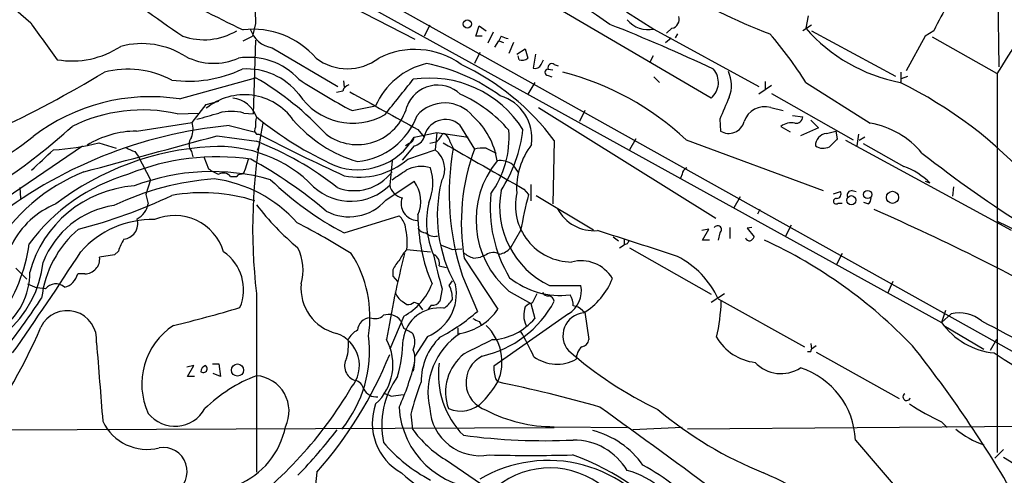
# Model space of a CAD drawing. Extents: x 2 to 1064, y 12 to 892.
# Drawn here: x 675 to 781, y 625 to 675 of the extents above; entities that cross this region are included whole.
import ezdxf

# ---------------------------------------------------------------- set-up
doc = ezdxf.new("R2010")
doc.units = 0
doc.header["$MEASUREMENT"] = 0
doc.layers.add('MAIN', color=5, linetype='CONTINUOUS')

msp = doc.modelspace()

# ---------------------------------------------------------------- linework, layer by layer
at = {"layer": 'MAIN'}
for p, q in [((616.3733, 731.266), (796.9673, 630.5127)), ((780.4573, 686.308), (780.7113, 669.4593)), ((700.532, 682.6673), (774.5307, 641.858)), ((749.6387, 666.0727), (726.3553, 679.704)), ((709.422, 676.656), (717.6347, 672.4227)), ((740.4947, 675.386), (743.458, 673.5233)), ((760.1373, 674.9627), (759.8833, 673.608)), ((700.4473, 674.116), (700.1087, 672.7613)), ((719.2433, 673.9467), (718.6507, 672.7613)), ((724.2387, 672.7613), (724.5773, 673.862)), ((724.5773, 673.862), (725.3393, 673.354)), ((726.1013, 673.1847), (725.5087, 671.9993)), ((743.458, 673.5233), (754.8033, 667.3427)), ((745.4053, 673.608), (744.8127, 673.1)), ((760.476, 673.9467), (759.5447, 673.354)), ((760.476, 673.354), (769.5353, 668.4433)), ((773.684, 673.354), (772.7527, 672.7613)), ((699.0927, 672.2533), (700.1087, 672.7613)), ((700.4473, 672.338), (700.1933, 664.3793)), ((724.916, 672.7613), (724.2387, 672.7613)), ((726.2707, 671.576), (726.694, 672.2533)), ((726.948, 672.7613), (726.694, 672.2533)), ((726.694, 672.2533), (727.202, 672.084)), ((728.3027, 672.084), (727.7947, 670.8987)), ((744.728, 672.084), (745.3207, 672.592)), ((745.998, 673.0153), (745.744, 672.592)), ((772.7527, 672.7613), (770.7207, 669.036)), ((773.5147, 672.6767), (780.4573, 668.782)), ((702.2253, 671.4913), (709.3373, 667.3427)), ((728.6413, 670.814), (729.5727, 671.4067)), ((729.5727, 671.4067), (729.8267, 670.3907)), ((724.662, 670.9833), (724.0693, 669.798)), ((728.8953, 670.2213), (728.8107, 670.6447)), ((730.6733, 670.814), (730.4193, 669.29)), ((731.266, 669.7133), (731.52, 670.2213)), ((743.3733, 670.6447), (743.0347, 669.9673)), ((732.028, 669.2053), (732.536, 669.1207)), ((732.7053, 669.7133), (733.1287, 669.544)), ((692.2347, 665.988), (700.4473, 668.274)), ((709.93, 667.9353), (710.0147, 667.258)), ((732.028, 668.528), (732.4513, 668.3587)), ((743.458, 668.3587), (744.0507, 667.766)), ((755.4807, 667.8507), (755.4807, 667.004)), ((770.128, 668.8667), (770.128, 667.6813)), ((770.2127, 668.1893), (770.89, 668.4433)), ((780.542, 668.6973), (780.542, 627.8033)), ((709.8453, 666.8347), (709.168, 666.6653)), ((730.5887, 667.766), (729.8267, 666.496)), ((756.158, 667.4273), (754.8033, 666.496)), ((759.8833, 667.766), (766.826, 663.3633)), ((695.1133, 665.3953), (696.468, 665.734)), ((756.158, 666.5807), (764.9633, 661.5853)), ((693.5893, 663.448), (695.1133, 665.3953)), ((710.8613, 664.718), (713.4013, 665.226)), ((731.012, 665.0567), (750.1467, 653.1187)), ((736.0073, 664.718), (735.4147, 663.5327)), ((756.0733, 665.0567), (757.428, 664.718)), ((691.9807, 664.3793), (694.3513, 664.464)), ((699.1773, 664.464), (700.1933, 664.3793)), ((750.57, 663.7867), (750.6547, 662.5167)), ((758.444, 664.21), (759.5447, 664.0407)), ((760.3913, 663.702), (761.238, 662.8553)), ((687.578, 662.5167), (693.5893, 663.448)), ((697.5687, 663.1093), (700.278, 662.432)), ((717.9733, 662.686), (718.6507, 661.8393)), ((722.4607, 663.194), (724.0693, 660.5693)), ((757.174, 663.0247), (758.19, 662.432)), ((761.238, 662.8553), (759.2907, 662.0087)), ((762.0847, 662.2627), (763.1007, 662.5167)), ((763.1007, 662.5167), (763.27, 661.67)), ((696.2987, 662.0087), (700.532, 661.416)), ((700.532, 662.178), (700.786, 662.178)), ((717.55, 661.8393), (720.0053, 662.3473)), ((720.0053, 662.3473), (719.836, 660.4847)), ((720.0053, 662.3473), (723.392, 661.8393)), ((732.7053, 661.5007), (732.536, 654.6427)), ((741.5107, 661.67), (740.8333, 660.4847)), ((746.9293, 661.5853), (761.746, 656.082)), ((782.066, 651.764), (764.2013, 661.5007)), ((765.556, 662.178), (765.3867, 660.908)), ((766.2333, 661.8393), (765.6407, 661.5007)), ((668.4433, 651.9333), (681.736, 660.908)), ((683.514, 661.2467), (685.3767, 660.654)), ((700.8707, 661.0773), (700.6167, 660.4)), ((717.55, 660.908), (716.28, 659.384)), ((717.042, 661.162), (716.6187, 660.908)), ((716.8727, 659.4687), (719.836, 660.4847)), ((719.9207, 661.3313), (719.2433, 661.162)), ((721.4447, 661.3313), (721.7833, 660.654)), ((725.3393, 660.654), (726.44, 660.146)), ((766.064, 661.162), (770.4667, 658.7067)), ((687.4087, 660.3153), (687.7473, 659.8073)), ((687.7473, 659.8073), (689.102, 657.2673)), ((693.5047, 660.3153), (693.674, 659.7227)), ((694.8593, 659.7227), (695.3673, 658.4527)), ((699.6853, 659.5533), (699.262, 658.2833)), ((715.1793, 659.2993), (714.9253, 656.6747)), ((728.218, 658.876), (728.8107, 658.0293)), ((689.102, 657.2673), (688.594, 655.6587)), ((697.738, 657.606), (698.4153, 657.606)), ((746.506, 657.86), (746.3367, 657.4367)), ((674.9627, 656.4207), (675.0473, 655.2353)), ((714.502, 655.066), (717.55, 657.098)), ((729.4033, 656.2513), (729.9113, 655.6587)), ((730.1653, 656.7593), (730.1653, 654.9813)), ((772.7527, 657.098), (773.2607, 656.9287)), ((775.8007, 656.5053), (775.716, 655.4893)), ((688.594, 655.6587), (688.848, 654.6427)), ((730.758, 655.574), (736.9387, 651.8487)), ((752.7713, 655.4047), (752.094, 654.2193)), ((762.8467, 655.7433), (763.6087, 655.9973)), ((764.8787, 656.082), (765.302, 655.9973)), ((754.888, 654.05), (754.634, 653.542)), ((763.3547, 654.7273), (763.778, 654.7273)), ((766.572, 654.6427), (766.1487, 654.812)), ((710.0147, 651.51), (715.9413, 653.3727)), ((749.3847, 651.9333), (748.6227, 651.764)), ((748.7073, 650.748), (749.3847, 651.9333)), ((751.6707, 652.1027), (751.6707, 650.9173)), ((754.0413, 652.1027), (753.5333, 652.018)), ((753.5333, 652.018), (754.2953, 651.0867)), ((758.2747, 652.3567), (757.682, 651.1713)), ((780.542, 652.78), (785.114, 650.5787)), ((729.0647, 651.764), (727.964, 649.9013)), ((739.0553, 651.0867), (739.648, 650.6633)), ((740.2407, 650.8327), (740.2407, 650.24)), ((750.57, 651.51), (750.4007, 650.748)), ((720.4287, 650.24), (721.6987, 649.732)), ((721.6987, 649.732), (722.7147, 649.8167)), ((739.7327, 649.9013), (740.2407, 650.24)), ((740.5793, 650.3247), (740.2407, 650.24)), ((740.8333, 649.9013), (749.6387, 644.906)), ((749.4693, 650.748), (748.7073, 650.748)), ((685.2073, 649.1393), (683.5987, 648.8853)), ((685.6307, 649.5627), (685.2073, 649.1393)), ((716.788, 649.732), (719.328, 649.478)), ((722.9687, 648.8007), (726.6093, 643.2973)), ((723.9847, 648.8007), (724.7467, 648.8853)), ((725.3393, 649.1393), (724.7467, 648.8853)), ((763.778, 649.3087), (763.1853, 648.1233)), ((674.5393, 647.7), (675.7247, 646.5147)), ((720.2593, 647.954), (721.0213, 647.7847)), ((681.99, 647.1073), (681.228, 647.1073)), ((715.264, 647.5307), (715.264, 646.8533)), ((715.264, 646.8533), (715.772, 646.2607)), ((722.7993, 646.8533), (724.408, 643.0433)), ((675.8093, 646.0067), (676.8253, 645.5833)), ((677.7567, 645.4987), (676.8253, 645.5833)), ((720.598, 645.4987), (720.344, 644.144)), ((721.36, 645.8373), (721.6987, 646.3453)), ((732.1973, 645.8373), (735.584, 645.8373)), ((769.2813, 646.2607), (768.6887, 644.9907)), ((700.532, 644.9907), (700.532, 625.6867)), ((727.7947, 645.2447), (730.1653, 643.89)), ((730.3347, 643.9747), (730.8427, 644.9907)), ((749.6387, 644.0593), (751.078, 644.9907)), ((716.28, 644.144), (716.788, 643.8053)), ((717.55, 644.0593), (717.9733, 643.89)), ((717.9733, 643.89), (718.4813, 643.2127)), ((719.4127, 643.7207), (719.074, 643.2973)), ((730.1653, 643.89), (730.5887, 642.2813)), ((750.4007, 644.398), (759.714, 639.2333)), ((716.4493, 642.5353), (714.9253, 638.9793)), ((734.2293, 642.7893), (726.186, 637.1167)), ((735.7533, 643.128), (736.0073, 642.9587)), ((736.0073, 642.9587), (736.4307, 639.9953)), ((774.954, 643.128), (774.5307, 641.858)), ((775.5467, 642.7893), (774.5307, 641.858)), ((722.2913, 641.2653), (722.2913, 640.588)), ((724.5773, 641.9427), (724.8313, 641.5193)), ((774.7847, 641.5193), (779.1027, 638.9793)), ((718.9893, 640.334), (717.6347, 638.2173)), ((760.3913, 639.572), (760.476, 638.9793)), ((760.984, 639.318), (760.476, 638.9793)), ((780.4573, 639.9953), (779.78, 638.81)), ((760.3913, 638.7253), (760.476, 638.9793)), ((760.984, 638.6407), (769.9587, 633.6453)), ((693.7587, 637.2013), (692.9967, 637.032)), ((693.0813, 636.016), (693.7587, 637.2013)), ((695.7907, 637.3707), (696.468, 637.3707)), ((696.468, 637.3707), (696.6373, 636.016)), ((717.55, 637.286), (717.4653, 636.6087)), ((693.8433, 636.016), (693.0813, 636.016)), ((696.6373, 636.016), (695.8753, 636.3547)), ((726.3553, 635.762), (726.6093, 635.4233)), ((715.0947, 633.8993), (716.3647, 634.0687)), ((717.2113, 631.952), (717.3807, 630.3433)), ((792.5647, 630.682), (747.0987, 630.3433)), ((774.5307, 631.1053), (775.1233, 630.5127)), ((655.828, 630.174), (732.7053, 630.5127)), ((732.7053, 630.5973), (740.5793, 630.5127)), ((746.506, 630.5127), (741.172, 630.2587)), ((765.2173, 629.158), (780.542, 611.2933)), ((781.2193, 628.142), (780.288, 627.2107)), ((720.9367, 627.0413), (725.424, 623.9933)), ((781.2193, 627.2953), (789.8553, 621.9613)), ((707.0513, 625.6867), (706.7973, 623.316))]:
    msp.add_line(p, q, dxfattribs=at)
for centre, radius in [((723.3106, 674.0751), 0.4407), ((764.7875, 655.0444), 0.4972), ((766.5378, 655.6629), 0.4418), ((769.2261, 655.3594), 0.6529), ((698.4772, 636.7122), 0.6566)]:
    msp.add_circle(centre, radius, dxfattribs=at)
for centre, radius, start, end in [((614.3164, 494.0107), 218.8215, 55.35422, 62.777022), ((782.8135, 805.3854), 160.4134, 228.200583, 235.767813), ((877.901, 904.5491), 306.2102, 226.66645, 228.786172), ((763.7715, 677.2727), 63.4028, 175.886537, 182.853822), ((695.9014, 722.5315), 100.3103, 327.542301, 336.161441), ((839.0755, 640.2478), 73.2944, 147.900311, 153.147964), ((740.6324, 761.7269), 97.5723, 238.995236, 244.802961), ((776.2786, 726.9302), 57.6064, 237.492909, 249.377077), ((742.8533, 676.3961), 2.9358, 219.232832, 281.886748), ((745.1899, 674.6008), 1.0159, 282.241291, 15.833844), ((1672.4337, 1391.8833), 1227.8654, 215.7674024, 215.9965861), ((694.8611, 679.2985), 6.926, 250.711672, 300.875086), ((700.1575, 664.4949), 9.007, 40.887912, 96.789366), ((702.8183, 674.5819), 3.147, 199.656763, 259.138541), ((663.759, 485.0914), 203.2657, 64.928475, 68.360399), ((773.4828, 685.5035), 18.0679, 221.17623, 259.025901), ((728.2624, 675.4346), 2.979, 243.817718, 259.31359), ((721.7636, 643.5533), 45.1594, 32.422713, 40.722864), ((680.6289, 679.645), 9.5589, 260.350944, 303.355585), ((688.1411, 663.0835), 8.869, 57.457261, 104.738828), ((717.6298, 662.7663), 8.5593, 54.255022, 117.029668), ((695.9269, 676.4585), 6.6243, 242.927064, 293.65424), ((699.7098, 663.1603), 7.3174, 42.508812, 98.844686), ((710.3534, 674.8082), 5.5663, 232.524229, 307.474954), ((729.2339, 671.0046), 0.8534, 246.622441, 313.998245), ((686.6675, 659.1569), 10.0418, 61.96017, 104.774405), ((693.1875, 681.5379), 13.6371, 262.417378, 295.265459), ((699.4949, 662.0882), 7.1337, 38.161332, 93.913661), ((720.6564, 662.0911), 7.9035, 102.805198, 156.631018), ((714.978, 649.9364), 20.246, 54.052544, 78.816664), ((711.0919, 645.2717), 27.0281, 36.902035, 64.729498), ((730.631, 669.925), 0.6694, 251.562344, 341.562344), ((732.028, 668.8667), 0.3386, 90, 270), ((732.4513, 669.3464), 0.4462, 55.305659, 198.434949), ((748.2157, 667.7647), 2.2108, 310.064391, 40.663699), ((748.413, 667.4594), 3.4298, 337.688287, 25.78432), ((617.2394, 780.1804), 129.8537, 295.02472, 300.993677), ((683.5445, 639.335), 33.5137, 42.96889, 59.711493), ((743.2749, 726.4073), 69.6865, 236.787102, 242.281078), ((-236.5586, 1428.1996), 1219.7975, 321.2256011, 321.4547839), ((719.2204, 656.2701), 11.964, 32.429614, 98.435619), ((725.994, 639.1406), 30.6929, 46.992793, 75.581314), ((710.8189, 666.5383), 1.0178, 106.919786, 163.067804), ((720.1079, 663.9432), 3.5295, 46.324747, 160.156279), ((749.2377, 625.4312), 47.1711, 41.892081, 63.828014), ((689.1009, 645.3241), 20.9002, 81.376475, 127.415937), ((699.2177, 659.9366), 6.4963, 35.42469, 129.183787), ((697.6767, 663.0751), 3.0141, 18.684412, 83.995471), ((710.936, 670.3681), 7.0004, 213.581788, 299.821527), ((1730.2705, 2506.182), 2103.146, 240.9988232, 241.2280104), ((716.3232, 652.6247), 15.2029, 41.013019, 65.840939), ((725.4762, 661.7146), 4.8162, 352.396002, 73.261216), ((1343.7456, 410.9645), 644.8072, 156.6862416, 156.9154176), ((688.2287, 647.6154), 17.1787, 77.384297, 116.233171), ((697.8226, 659.129), 5.5043, 75.752193, 104.246798), ((711.4276, 666.6027), 5.556, 232.785462, 344.750127), ((720.8582, 661.6001), 3.9534, 39.698316, 138.687691), ((755.4349, 662.7819), 2.3627, 74.323753, 161.471493), ((525.9529, 1256.8168), 616.4067, 285.8298546, 286.0590311), ((703.7919, 663.2362), 3.3577, 166.137165, 185.060949), ((725.0686, 694.1629), 38.8509, 230.834819, 245.56692), ((715.6489, 673.3196), 14.7154, 220.811441, 253.437139), ((710.6819, 666.8514), 7.6756, 275.773208, 339.871359), ((720.9405, 661.4343), 2.3253, 49.176355, 169.969754), ((718.629, 658.1318), 7.9816, 8.41111, 48.669899), ((758.8108, 664.0902), 0.7356, 261.179222, 356.141365), ((702.1044, 614.6383), 48.6828, 95.345916, 128.580313), ((635.6429, 712.7469), 67.0568, 303.783958, 312.141173), ((687.7055, 651.9738), 10.5436, 90.69287, 121.19749), ((691.2418, 662.7649), 2.4449, 337.753836, 16.22449), ((759.9396, 651.9994), 59.8196, 169.048998, 186.728453), ((700.8961, 662.6042), 0.5605, 143.195522, 229.492942), ((717.514, 661.8151), 10.3107, 323.922211, 4.373091), ((714.0252, 664.4485), 15.3947, 327.080108, 353.425948), ((751.5534, 663.953), 1.6943, 237.965582, 345.636496), ((758.317, 661.4793), 1.9221, 78.567304, 126.48716), ((765.2096, 654.0945), 9.4087, 40.029345, 80.107586), ((661.0679, 680.6113), 24.1734, 280.516526, 309.371023), ((-284.5736, 4258.4137), 3727.766, 285.0264487, 285.2556314), ((694.5207, 661.0773), 1.27, 143.130102, 216.869898), ((807.0059, 868.8991), 232.414, 242.804454, 245.334449), ((711.482, 665.3439), 7.0074, 249.244327, 329.99123), ((716.7399, 661.9178), 0.8139, 291.787031, 354.465227), ((717.2206, 662.4134), 1.541, 282.342492, 338.127477), ((717.9721, 663.7029), 3.0695, 309.407873, 332.017332), ((720.3496, 661.2128), 1.1015, 6.175906, 72.397417), ((762.237, 660.9335), 1.3379, 96.536456, 181.092073), ((974.5215, 449.5718), 299.354, 134.885409, 135.114591), ((127.0662, 1252.0358), 808.7805, 312.7659879, 312.99517), ((676.9318, 687.4614), 27.0284, 273.545564, 284.094906), ((697.2583, 630.581), 30.2913, 93.258154, 127.406674), ((687.8963, 662.624), 2.3596, 233.032491, 258.074325), ((696.432, 646.5184), 14.3329, 44.169496, 93.581297), ((688.3761, 630.0846), 33.6069, 51.596173, 68.794833), ((718.2698, 658.4104), 2.5992, 329.67327, 52.945375), ((1973.8859, 2838.8865), 2512.4954, 240.0801366, 240.3093207), ((749.0465, 655.7234), 27.7055, 169.748758, 198.672405), ((745.9185, 652.5902), 23.2606, 159.938334, 189.376149), ((725.0006, 656.1688), 4.498, 85.681504, 101.949474), ((736.6165, 656.2551), 7.9866, 142.858494, 183.065462), ((761.7325, 662.1471), 1.4932, 236.082185, 297.556953), ((696.2696, 634.5725), 25.1652, 81.61498, 112.273458), ((674.8068, 614.207), 51.7713, 50.025168, 60.957865), ((711.6216, 665.6077), 8.0784, 258.526632, 310.542599), ((726.8635, 657.056), 2.2687, 53.342242, 98.588333), ((849.1377, 757.1349), 123.6664, 231.654012, 244.701074), ((697.5182, 661.1287), 3.4333, 231.208574, 252.188317), ((698.8386, 658.2834), 0.4234, 270.013532, 359.986468), ((461.9567, 1038.7521), 457.8781, 303.575476, 303.804673), ((718.3171, 655.2958), 3.3955, 72.679295, 118.377212), ((714.2792, 656.9003), 5.3076, 336.830326, 17.964533), ((734.3301, 652.9199), 10.0807, 140.740666, 229.585748), ((747.3161, 657.7815), 0.8139, 111.787031, 174.465227), ((767.714, 651.2968), 7.9047, 45.436683, 69.620497), ((689.3086, 639.5966), 19.9425, 111.791646, 149.736076), ((692.3779, 638.3631), 20.2981, 106.151824, 143.892935), ((698.2437, 626.9162), 30.5214, 94.291053, 115.460924), ((695.7172, 634.5868), 23.5497, 74.385259, 110.879532), ((694.1093, 642.9842), 14.4865, 41.645134, 82.660211), ((696.9518, 656.977), 1.0069, 38.661586, 118.718549), ((698.8808, 657.3099), 0.5517, 94.376403, 147.539959), ((725.8611, 681.7951), 34.1803, 225.856654, 242.3796), ((711.0928, 661.1986), 5.12, 248.93694, 322.953514), ((688.2036, 644.0622), 12.5587, 94.016252, 165.16959), ((710.7303, 660.8923), 5.9487, 227.516651, 314.846078), ((716.5762, 656.9709), 1.6773, 190.171631, 259.828369), ((714.6034, 654.9104), 3.6699, 336.674307, 36.590746), ((735.3346, 653.4272), 15.2691, 166.08944, 209.441049), ((668.4125, 703.3951), 53.054, 284.072651, 295.661814), ((694.6545, 636.7919), 19.064, 72.577092, 99.865949), ((710.5436, 658.4966), 5.2382, 241.787698, 319.085727), ((717.9889, 654.685), 1.8231, 159.615736, 266.849284), ((740.3354, 654.2354), 14.5664, 174.058133, 211.225966), ((736.2577, 654.385), 9.4631, 169.669376, 244.590956), ((734.6315, 654.5104), 6.1334, 167.594808, 269.406801), ((797.4416, 638.9401), 69.5691, 166.094771, 169.377729), ((763.143, 654.9389), 0.2994, 81.878017, 315.013536), ((763.1683, 655.7434), 0.5083, 271.916286, 29.964367), ((764.8303, 655.5892), 0.4952, 84.390726, 201.872304), ((766.2334, 655.2354), 0.6826, 299.738635, 7.11981), ((682.2349, 646.251), 9.0459, 111.924437, 153.834065), ((686.5787, 644.8427), 9.74, 98.597142, 158.721838), ((686.4858, 655.1422), 2.4144, 299.172384, 348.060377), ((723.6827, 672.3761), 29.2137, 217.583934, 230.293268), ((727.6748, 652.7155), 8.7704, 166.169895, 204.064242), ((737.0348, 656.2858), 4.5336, 208.325322, 274.138741), ((658.6339, 408.2442), 268.7337, 60.709327, 66.16057), ((689.2214, 642.7872), 10.1667, 88.287067, 138.844029), ((685.7577, 652.5683), 1.9611, 327.339907, 13.737214), ((691.7037, 647.8934), 5.5052, 16.728253, 113.30942), ((714.5823, 651.8098), 2.0711, 10.502056, 48.991821), ((737.0163, 653.4713), 19.043, 180.042123, 203.078173), ((688.8683, 643.1098), 11.6164, 130.573582, 173.212565), ((659.847, 566.0212), 97.625, 58.554518, 62.493722), ((708.5718, 650.399), 8.2432, 355.358844, 12.529486), ((718.9048, 652.611), 1.1042, 212.481141, 265.595723), ((750.3371, 651.8698), 0.4286, 302.915146, 147.084854), ((689.8546, 648.365), 4.3904, 145.801392, 164.16915), ((685.8464, 652.8683), 2.0702, 280.489764, 318.995544), ((719.814, 652.6869), 1.5405, 229.815841, 280.320814), ((598.6866, 208.3875), 464.5574, 71.512333, 72.63182), ((753.8043, 651.1121), 0.4539, 194.039305, 278.578205), ((753.5754, 651.3831), 0.7785, 292.394546, 337.621867), ((658.2702, 652.743), 17.8729, 324.172988, 352.223702), ((699.9854, 647.5015), 5.5767, 344.452021, 25.488435), ((726.4013, 651.2603), 2.071, 280.49984, 318.98819), ((825.3139, 608.144), 94.6529, 153.306795, 153.535978), ((732.9325, 602.3827), 53.3274, 43.837387, 65.087258), ((371.8846, 850.3885), 369.145, 324.981121, 327.025957), ((682.0042, 648.7112), 1.604, 269.49275, 6.231317), ((694.2104, 645.3914), 4.9345, 337.042152, 55.911886), ((699.9524, 642.4007), 12.8408, 351.120787, 32.545762), ((819.3209, 622.9571), 106.111, 165.620706, 170.760045), ((719.5105, 647.0332), 3.8335, 135.250475, 155.362339), ((753.2719, 655.7964), 34.2582, 191.205072, 197.493076), ((719.2646, 648.2292), 1.0321, 344.535025, 61.86318), ((725.0345, 652.0691), 3.4329, 231.211686, 252.193142), ((726.124, 648.0769), 1.3208, 60.284712, 126.449972), ((741.6765, 640.4027), 9.5955, 24.605697, 63.232802), ((665.7802, 649.662), 11.7926, 267.718284, 353.745762), ((718.7495, 645.9316), 3.8348, 135.251444, 155.354987), ((735.5947, 644.5795), 3.9341, 30.891323, 105.127769), ((668.4508, 647.2831), 7.6125, 251.124014, 359.95183), ((679.3907, 647.5053), 1.8799, 282.22269, 347.77731), ((733.3638, 653.5395), 8.7794, 231.339682, 276.769657), ((732.0372, 649.25), 7.4229, 300.79961, 339.077979), ((678.8553, 644.5923), 1.4242, 49.051365, 140.475662), ((710.3545, 645.5479), 5.0175, 174.753569, 256.321586), ((713.2727, 648.3983), 6.6682, 298.449036, 338.982353), ((717.1298, 644.9735), 4.9983, 291.84079, 10.938997), ((718.6541, 644.4363), 3.0471, 357.686543, 27.3732), ((732.7392, 645.2766), 2.8995, 300.925123, 11.149881), ((601.5449, 694.5895), 90.8547, 322.395019, 326.529684), ((717.0841, 645.5408), 1.6117, 193.666359, 240.072129), ((732.028, 645.4142), 0.6827, 209.760495, 277.126057), ((731.9432, 643.9746), 0.7807, 12.531992, 77.460844), ((732.8888, 643.749), 1.8519, 356.501825, 35.381588), ((660.194, 771.6952), 133.9008, 283.546114, 286.736725), ((720.2709, 639.4723), 3.9411, 82.764085, 172.374037), ((716.9573, 644.5674), 0.7807, 257.475173, 319.394725), ((719.5256, 644.7085), 0.9942, 263.479708, 325.403622), ((718.6925, 646.3884), 3.6528, 304.610633, 325.383712), ((722.3496, 649.6722), 11.7389, 282.62823, 331.905291), ((731.8781, 642.6295), 2.4828, 158.206304, 206.560923), ((730.7399, 642.3481), 1.6763, 103.988163, 134.129898), ((734.6385, 642.1685), 1.4708, 40.718332, 86.148352), ((727.7643, 645.1602), 22.9975, 347.670055, 357.467419), ((680.0997, 639.9542), 3.1743, 354.622216, 153.914434), ((712.8901, 640.9299), 1.4384, 93.244127, 176.755873), ((713.332, 643.6054), 1.3453, 247.109536, 312.909665), ((714.7922, 641.1069), 1.608, 34.917583, 109.781577), ((709.4877, 660.3929), 22.8828, 298.322242, 310.694855), ((721.4783, 646.7836), 6.2033, 279.904342, 325.805531), ((736.1064, 640.4174), 2.4713, 96.235216, 220.574136), ((776.4358, 639.1067), 3.7884, 50.437645, 103.573324), ((621.991, 665.1363), 60.1598, 322.359002, 336.709994), ((695.6914, 635.2098), 7.5432, 123.233551, 204.875883), ((927.9298, 726.2539), 227.9505, 201.68448, 201.913663), ((808.8786, 811.4169), 189.2834, 243.323728, 243.552938), ((721.6283, 637.5659), 5.4223, 336.724821, 46.811475), ((725.6847, 646.3742), 6.3876, 272.979362, 320.151476), ((780.9991, 646.4467), 7.9307, 215.35199, 264.241027), ((1245.4812, 1516.9289), 991.5638, 241.9265794, 243.298573), ((707.986, 637.2047), 3.6639, 319.612765, 71.179327), ((699.3719, 638.7604), 13.3706, 320.985295, 7.124485), ((712.4271, 639.0222), 2.2144, 116.068631, 153.931369), ((714.9635, 637.4666), 4.0003, 51.287849, 68.196463), ((715.4342, 639.7414), 2.2005, 337.370321, 22.627276), ((725.0919, 635.4094), 6.7799, 134.450234, 179.882534), ((726.7448, 634.2319), 7.6889, 123.104965, 192.675749), ((669.6359, 608.5449), 67.6784, 25.924247, 28.585258), ((755.0175, 643.0473), 5.5441, 210.310445, 263.397088), ((2800.2868, 804.7494), 2123.4543, 184.4590885, 184.6882699), ((705.2707, 639.4028), 5.2012, 343.932795, 6.54116), ((709.5364, 637.2851), 5.7316, 312.401386, 28.219848), ((702.3132, 640.0544), 14.0516, 343.297788, 359.759018), ((1105.4924, -122.7661), 851.9429, 116.4504597, 116.6796427), ((736.8529, 637.9082), 1.7771, 131.786153, 180.951134), ((735.5417, 640.1223), 0.898, 278.130102, 351.869898), ((668.8862, 557.8033), 130.9707, 29.842856, 38.490801), ((673.4217, 655.328), 44.8281, 318.606884, 337.795273), ((715.2015, 637.9689), 2.4458, 343.786555, 22.242519), ((726.2377, 634.332), 5.2745, 128.299811, 199.807421), ((726.3216, 635.3828), 3.1639, 116.37635, 251.912093), ((732.9943, 641.6826), 4.3363, 234.949852, 298.689866), ((762.5086, 671.284), 43.0613, 228.949708, 244.368854), ((760.222, 723.3752), 84.6501, 269.885409, 270.114592), ((3419.6712, 4865.2185), 4983.1182, 238.01603, 238.4933947), ((695.3308, 636.4455), 0.8139, 111.787031, 174.465227), ((694.7821, 636.8571), 0.4234, 231.876974, 54.380525), ((711.6937, 637.1549), 1.6383, 150.433834, 252.46197), ((691.7938, 643.8972), 26.6114, 335.150183, 346.178953), ((729.4571, 636.2177), 9.2807, 172.336655, 224.906579), ((729.658, 636.8627), 3.4813, 175.815885, 198.431826), ((757.1892, 640.175), 3.8516, 223.167312, 303.06746), ((706.5868, 620.4175), 16.8114, 111.110037, 133.832552), ((700.2226, 632.2812), 3.832, 333.931788, 85.368846), ((723.2046, 630.704), 9.1357, 144.447012, 191.363313), ((756.7008, 628.8274), 8.5229, 2.223035, 72.309547), ((710.8755, 634.337), 1.297, 14.479815, 75.510526), ((747.4763, 624.2656), 31.2258, 159.064111, 165.749877), ((713.9676, 643.3613), 14.9273, 317.656702, 327.874389), ((694.6848, 482.0158), 156.6941, 74.098703, 78.244382), ((672.2977, 657.466), 44.6429, 305.67158, 329.533798), ((713.5144, 635.356), 1.5478, 206.669349, 275.223252), ((799.3583, 845.7736), 228.0155, 248.082856, 248.312006), ((770.7576, 633.8155), 0.3957, 121.413097, 347.523014), ((719.2393, 630.9927), 6.1908, 160.564072, 240.547617), ((722.5877, 635.6161), 3.34, 246.863127, 316.256753), ((789.5831, 662.0052), 34.3712, 237.3889, 244.0277), ((691.7284, 634.302), 3.6645, 218.183396, 331.343744), ((725.2222, 633.2024), 9.2937, 183.012366, 270.200362), ((724.6994, 632.9308), 5.4697, 184.047779, 280.306346), ((732.6118, 646.3572), 15.7602, 242.519401, 270.339919), ((147.2733, -188.9864), 1011.7787, 53.3786174, 54.3050097), ((771.3145, 665.228), 42.7355, 230.064105, 248.008382), ((688.7197, 633.4234), 5.2782, 205.032764, 284.410891), ((695.314, 632.2197), 8.5068, 291.994769, 349.005366), ((656.985, 671.0374), 66.2934, 316.433201, 322.039027), ((727.4246, 637.5941), 12.3877, 215.825925, 238.416648), ((731.6474, 695.6036), 66.5174, 262.429502, 272.662491), ((734.5337, 620.9954), 9.4673, 35.170506, 75.813159), ((781.8968, 637.2694), 9.061, 229.852685, 252.039167), ((727.3577, 640.0841), 17.2296, 220.457919, 242.222363), ((734.7741, 622.4042), 6.7539, 30.735921, 90.312189), ((690.4814, 625.7796), 2.5711, 296.833131, 100.037155), ((730.1654, 806.9893), 179.4961, 268.567457, 271.432511), ((725.4847, 601.9325), 27.208, 38.845658, 70.308213), ((732.056, 612.443), 14.5074, 29.134009, 120.64196), ((727.1012, 599.5247), 30.9043, 45.422788, 60.599022), ((729.3999, 640.4277), 19.8535, 228.309948, 257.698541), ((732.231, 616.9965), 9.1479, 49.894503, 129.275085), ((738.4881, 617.6609), 8.4577, 18.558129, 75.684933), ((743.9681, 598.8573), 29.0507, 21.164541, 67.016796)]:
    msp.add_arc(centre, radius, start, end, dxfattribs=at)

doc.saveas('drawing.dxf')
